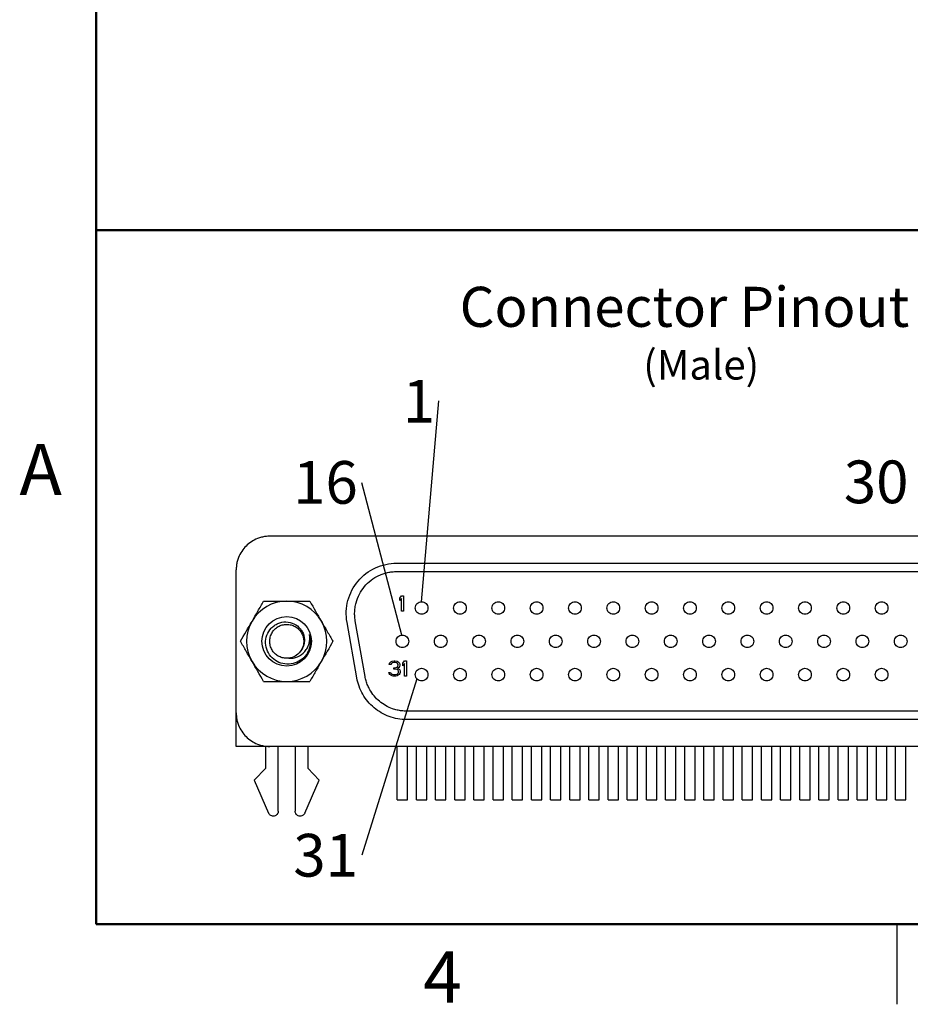
# Model space of a CAD drawing. Units: inches. Extents: x 0.06 to 8.44, y 0.06 to 5.44.
# Drawn here: x 0.07 to 2.16, y 0.06 to 2.37 of the extents above; entities that cross this region are included whole.
import ezdxf

# ---------------------------------------------------------------- set-up
doc = ezdxf.new("R2010")
doc.units = ezdxf.units.IN
doc.header["$LTSCALE"] = 0.5
doc.header["$MEASUREMENT"] = 0
doc.layers.add('FORMAT', color=7, linetype='Continuous')
doc.styles.add('SLDTEXTSTYLE0', font='TXT', dxfattribs={"width": 0.75})
doc.dimstyles.new('SLDDIMSTYLE7', dxfattribs={"dimtxt": 0.18, "dimasz": 0.065, "dimexe": 0, "dimexo": 0.0625, "dimgap": 0, "dimtad": 0, "dimtih": 1, "dimtoh": 1, "dimdec": 0, "dimrnd": 1e-09, "dimzin": 0, "dimdsep": 46, "dimtxsty": 'Standard', "dimblk1": 'NONE', "dimblk2": 'NONE', "dimsah": 1, "dimcen": 0.09, "dimadec": 0, "dimazin": 0, "dimtfac": 0.065, "dimtdec": 0, "dimtofl": 0, "dimtmove": 0, "dimatfit": 3, "dimldrblk": 'NONE', "dimfxl": 0, "dimfrac": 2, "dimtolj": 1, "dimtzin": 0, "dimarcsym": 0})

# ---------------------------------------------------------------- blocks, each defined once
blk = doc.blocks.new('SW_NOTE_1')
at = {"color": 0, "linetype": 'Continuous', "lineweight": 0, "insert": (-0.0467, 0.0492), "char_height": 0.1, "attachment_point": 2, "style": 'SLDTEXTSTYLE0'}
blk.add_mtext('1', dxfattribs=at)
blk = doc.blocks.new('_NONE')
blk = doc.blocks.new('SW_NOTE_3')
at = {"color": 0, "linetype": 'Continuous', "lineweight": 0, "insert": (-0.0842, 0.0498), "char_height": 0.1, "attachment_point": 2, "style": 'SLDTEXTSTYLE0'}
blk.add_mtext('30', dxfattribs=at)
blk = doc.blocks.new('SW_NOTE_4')
at = {"color": 0, "linetype": 'Continuous', "lineweight": 0, "insert": (-0.0855, 0.0509), "char_height": 0.1, "attachment_point": 2, "style": 'SLDTEXTSTYLE0'}
blk.add_mtext('16', dxfattribs=at)
blk = doc.blocks.new('SW_NOTE_5')
at = {"color": 0, "linetype": 'Continuous', "lineweight": 0, "insert": (-0.085, 0.05), "char_height": 0.1, "attachment_point": 2, "style": 'SLDTEXTSTYLE0'}
blk.add_mtext('31', dxfattribs=at)

msp = doc.modelspace()

# ---------------------------------------------------------------- linework, layer by layer
at = {"color": 7, "linetype": 'Continuous', "lineweight": 50}
for p, q in [((0.25, 0.25), (0.25, 5.25)), ((8.25, 0.25), (0.25, 0.25))]:
    msp.add_line(p, q, dxfattribs=at)
at = {"color": 7, "linetype": 'Continuous', "lineweight": 25}
for p, q in [((2.5879, 1.1583), (0.6568, 1.1583)), ((0.9538, 1.0953), (2.2908, 1.0953)), ((0.578, 0.745), (0.578, 1.0796)), ((0.9538, 1.0757), (2.2908, 1.0757)), ((0.9609, 1.0135), (0.9653, 1.0188)), ((0.9653, 1.0188), (0.9698, 1.0188)), ((0.9698, 1.0188), (0.9698, 0.9833)), ((0.9609, 1.0075), (0.9609, 1.0135)), ((0.9653, 1.0127), (0.9609, 1.0075)), ((0.9653, 0.9833), (0.9653, 1.0127)), ((0.9698, 0.9833), (0.9653, 0.9833)), ((0.8604, 0.8268), (0.8375, 0.9567)), ((0.8798, 0.8302), (0.8569, 0.9601)), ((0.9362, 0.858), (0.937, 0.861)), ((0.9399, 0.858), (0.9362, 0.858)), ((0.937, 0.861), (0.9399, 0.864)), ((0.9399, 0.864), (0.9429, 0.8655)), ((0.9414, 0.8603), (0.9399, 0.858)), ((0.9436, 0.8618), (0.9414, 0.8603)), ((0.9429, 0.8655), (0.948, 0.8663)), ((0.9473, 0.8625), (0.9436, 0.8618)), ((0.9502, 0.8625), (0.9473, 0.8625)), ((0.948, 0.8663), (0.9495, 0.8663)), ((0.9495, 0.8663), (0.9547, 0.8655)), ((0.9539, 0.8618), (0.9502, 0.8625)), ((0.9561, 0.8603), (0.9539, 0.8618)), ((0.9547, 0.8655), (0.9576, 0.864)), ((0.9547, 0.852), (0.9561, 0.8535)), ((0.9576, 0.858), (0.9561, 0.8603)), ((0.9561, 0.8535), (0.9576, 0.8565)), ((0.9576, 0.864), (0.9606, 0.861)), ((0.9576, 0.8565), (0.9576, 0.858)), ((0.9606, 0.8535), (0.9591, 0.8512)), ((0.9606, 0.861), (0.9613, 0.858)), ((0.9613, 0.8565), (0.9606, 0.8535)), ((0.9613, 0.858), (0.9613, 0.8565)), ((0.968, 0.861), (0.9724, 0.8663)), ((0.968, 0.855), (0.968, 0.861)), ((0.9724, 0.8603), (0.968, 0.855)), ((0.9724, 0.8663), (0.9768, 0.8663)), ((0.9724, 0.8309), (0.9724, 0.8603)), ((0.9768, 0.8663), (0.9768, 0.8309)), ((0.9362, 0.8369), (0.9355, 0.8391)), ((0.9355, 0.8391), (0.9392, 0.8391)), ((0.9377, 0.8346), (0.9362, 0.8369)), ((0.9399, 0.8331), (0.9377, 0.8346)), ((0.9392, 0.8391), (0.9399, 0.8376)), ((0.9399, 0.8376), (0.9414, 0.8361)), ((0.9429, 0.8316), (0.9399, 0.8331)), ((0.9414, 0.8361), (0.9429, 0.8354)), ((0.9429, 0.8354), (0.9465, 0.8346)), ((0.9458, 0.8309), (0.9429, 0.8316)), ((0.9517, 0.8309), (0.9458, 0.8309)), ((0.9465, 0.8346), (0.951, 0.8346)), ((0.9473, 0.8474), (0.9473, 0.8505)), ((0.9473, 0.8505), (0.9502, 0.8505)), ((0.9502, 0.8474), (0.9473, 0.8474)), ((0.9502, 0.8505), (0.9547, 0.852)), ((0.9547, 0.8467), (0.9502, 0.8474)), ((0.951, 0.8346), (0.9547, 0.8354)), ((0.9547, 0.8316), (0.9517, 0.8309)), ((0.9569, 0.8452), (0.9547, 0.8467)), ((0.9547, 0.8354), (0.9561, 0.8361)), ((0.9576, 0.8331), (0.9547, 0.8316)), ((0.9591, 0.8512), (0.9561, 0.8489)), ((0.9561, 0.8489), (0.9598, 0.8474)), ((0.9561, 0.8361), (0.9576, 0.8376)), ((0.9584, 0.8422), (0.9569, 0.8452)), ((0.9576, 0.8376), (0.9584, 0.8391)), ((0.9598, 0.8346), (0.9576, 0.8331)), ((0.9584, 0.8391), (0.9584, 0.8422)), ((0.9598, 0.8474), (0.9613, 0.8452)), ((0.9613, 0.8369), (0.9598, 0.8346)), ((0.9613, 0.8452), (0.9621, 0.8422)), ((0.9621, 0.8391), (0.9613, 0.8369)), ((0.9621, 0.8422), (0.9621, 0.8391)), ((0.9768, 0.8309), (0.9724, 0.8309)), ((0.578, 0.6662), (0.578, 0.745)), ((2.2679, 0.7489), (0.9767, 0.7489)), ((2.2679, 0.7292), (0.9767, 0.7292)), ((0.6568, 0.6662), (0.578, 0.6662)), ((0.6471, 0.615), (0.6471, 0.6662)), ((2.5879, 0.6662), (0.6568, 0.6662)), ((0.6767, 0.5146), (0.6767, 0.6662)), ((0.716, 0.6662), (0.716, 0.5146)), ((0.7456, 0.6662), (0.7456, 0.615)), ((0.955, 0.541), (0.955, 0.6662)), ((0.9794, 0.541), (0.9794, 0.6662)), ((0.9999, 0.541), (0.9999, 0.6662)), ((1.0243, 0.541), (1.0243, 0.6662)), ((1.0448, 0.541), (1.0448, 0.6662)), ((1.0692, 0.541), (1.0692, 0.6662)), ((1.0896, 0.541), (1.0896, 0.6662)), ((1.1141, 0.541), (1.1141, 0.6662)), ((1.1345, 0.541), (1.1345, 0.6662)), ((1.1589, 0.541), (1.1589, 0.6662)), ((1.1794, 0.541), (1.1794, 0.6662)), ((1.2038, 0.541), (1.2038, 0.6662)), ((1.2243, 0.541), (1.2243, 0.6662)), ((1.2487, 0.541), (1.2487, 0.6662)), ((1.2692, 0.541), (1.2692, 0.6662)), ((1.2936, 0.541), (1.2936, 0.6662)), ((1.3141, 0.541), (1.3141, 0.6662)), ((1.3385, 0.541), (1.3385, 0.6662)), ((1.3589, 0.541), (1.3589, 0.6662)), ((1.3834, 0.541), (1.3834, 0.6662)), ((1.4038, 0.541), (1.4038, 0.6662)), ((1.4282, 0.541), (1.4282, 0.6662)), ((1.4487, 0.541), (1.4487, 0.6662)), ((1.4731, 0.541), (1.4731, 0.6662)), ((1.4936, 0.541), (1.4936, 0.6662)), ((1.518, 0.541), (1.518, 0.6662)), ((1.5385, 0.541), (1.5385, 0.6662)), ((1.5629, 0.541), (1.5629, 0.6662)), ((1.5834, 0.541), (1.5834, 0.6662)), ((1.6078, 0.541), (1.6078, 0.6662)), ((1.6282, 0.541), (1.6282, 0.6662)), ((1.6526, 0.541), (1.6526, 0.6662)), ((1.6731, 0.541), (1.6731, 0.6662)), ((1.6975, 0.541), (1.6975, 0.6662)), ((1.718, 0.541), (1.718, 0.6662)), ((1.7424, 0.541), (1.7424, 0.6662)), ((1.7629, 0.541), (1.7629, 0.6662)), ((1.7873, 0.541), (1.7873, 0.6662)), ((1.8078, 0.541), (1.8078, 0.6662)), ((1.8322, 0.541), (1.8322, 0.6662)), ((1.8526, 0.541), (1.8526, 0.6662)), ((1.8771, 0.541), (1.8771, 0.6662)), ((1.8975, 0.541), (1.8975, 0.6662)), ((1.9219, 0.541), (1.9219, 0.6662)), ((1.9424, 0.541), (1.9424, 0.6662)), ((1.9668, 0.541), (1.9668, 0.6662)), ((1.9873, 0.541), (1.9873, 0.6662)), ((2.0117, 0.541), (2.0117, 0.6662)), ((2.0322, 0.541), (2.0322, 0.6662)), ((2.0566, 0.541), (2.0566, 0.6662)), ((2.0771, 0.541), (2.0771, 0.6662)), ((2.1015, 0.541), (2.1015, 0.6662)), ((2.1219, 0.541), (2.1219, 0.6662)), ((2.1463, 0.541), (2.1463, 0.6662)), ((0.6471, 0.615), (0.62, 0.5875)), ((0.7727, 0.5875), (0.7456, 0.615)), ((0.62, 0.5875), (0.654, 0.5099)), ((0.7387, 0.5099), (0.7727, 0.5875)), ((0.955, 0.541), (0.9794, 0.541)), ((0.9999, 0.541), (1.0243, 0.541)), ((1.0448, 0.541), (1.0692, 0.541)), ((1.0896, 0.541), (1.1141, 0.541)), ((1.1345, 0.541), (1.1589, 0.541)), ((1.1794, 0.541), (1.2038, 0.541)), ((1.2243, 0.541), (1.2487, 0.541)), ((1.2692, 0.541), (1.2936, 0.541)), ((1.3141, 0.541), (1.3385, 0.541)), ((1.3589, 0.541), (1.3834, 0.541)), ((1.4038, 0.541), (1.4282, 0.541)), ((1.4487, 0.541), (1.4731, 0.541)), ((1.4936, 0.541), (1.518, 0.541)), ((1.5385, 0.541), (1.5629, 0.541)), ((1.5834, 0.541), (1.6078, 0.541)), ((1.6282, 0.541), (1.6526, 0.541)), ((1.6731, 0.541), (1.6975, 0.541)), ((1.718, 0.541), (1.7424, 0.541)), ((1.7629, 0.541), (1.7873, 0.541)), ((1.8078, 0.541), (1.8322, 0.541)), ((1.8526, 0.541), (1.8771, 0.541)), ((1.8975, 0.541), (1.9219, 0.541)), ((1.9424, 0.541), (1.9668, 0.541)), ((1.9873, 0.541), (2.0117, 0.541)), ((2.0322, 0.541), (2.0566, 0.541)), ((2.0771, 0.541), (2.1015, 0.541)), ((2.1219, 0.541), (2.1463, 0.541)), ((2.125, 0.25), (2.125, 0.0625))]:
    msp.add_line(p, q, dxfattribs=at)
msp.add_circle((0.6963, 0.9123), 0.058, dxfattribs=at)
for radius, start, end in [(0.0938, 90, 150), (0.0938, 30, 90), (0.0938, 150, 210), (0.0938, 330, 30), (0.056, 331.146, 16.7029), (0.0938, 210, 270), (0.0938, 270, 330)]:
    msp.add_arc((0.6963, 0.9123), radius, start, end, dxfattribs=at)
for points, knots in [([(0.6568, 1.1583), (0.6551, 1.1583), (0.6518, 1.1582), (0.6469, 1.1578), (0.642, 1.157), (0.6372, 1.1559), (0.6324, 1.1545), (0.6243, 1.1516), (0.6132, 1.1459), (0.6007, 1.1357), (0.5905, 1.1232), (0.584, 1.1106), (0.5803, 1.0992), (0.5784, 1.0895), (0.5782, 1.0829), (0.578, 1.0796)], [0, 0, 0, 0, 0.0402761, 0.0802426, 0.1200582, 0.159883, 0.1998773, 0.2401994, 0.3700431, 0.5000574, 0.6299012, 0.7599156, 0.8401208, 0.919721, 1, 1, 1, 1]), ([(0.8375, 0.9567), (0.8345, 0.9736), (0.8353, 0.9912), (0.8442, 1.0244), (0.8523, 1.04), (0.8744, 1.0663), (0.8883, 1.077), (0.9195, 1.0915), (0.9366, 1.0953), (0.9538, 1.0953)], [0, 0, 0, 0, 0.25, 0.25, 0.5, 0.5, 0.75, 0.75, 1, 1, 1, 1]), ([(0.8569, 0.9601), (0.8566, 0.9622), (0.8559, 0.9662), (0.8554, 0.9724), (0.8553, 0.9785), (0.8556, 0.9846), (0.8562, 0.9906), (0.8573, 0.9967), (0.8599, 1.0077), (0.8658, 1.0231), (0.8778, 1.041), (0.8934, 1.056), (0.9089, 1.0653), (0.9221, 1.0706), (0.9325, 1.0735), (0.9431, 1.0753), (0.9502, 1.0755), (0.9538, 1.0757)], [0, 0, 0, 0, 0.036087, 0.071827, 0.107361, 0.142828, 0.178371, 0.214132, 0.250248, 0.375082, 0.50004, 0.624874, 0.749832, 0.81273, 0.874886, 0.937056, 1, 1, 1, 1]), ([(0.6152, 0.9591), (0.6197, 0.9671), (0.6243, 0.9751), (0.6333, 0.9907), (0.6378, 0.9984), (0.6422, 1.006)], [0, 0, 0, 0, 0.5, 0.5, 1, 1, 1, 1]), ([(0.6422, 1.006), (0.651, 1.006), (0.66, 1.006), (0.6781, 1.006), (0.6872, 1.006), (0.6963, 1.006)], [0, 0, 0, 0, 0.5, 0.5, 1, 1, 1, 1]), ([(0.6963, 1.006), (0.7055, 1.006), (0.7148, 1.006), (0.7328, 1.006), (0.7417, 1.006), (0.7505, 1.006)], [0, 0, 0, 0, 0.5, 0.5, 1, 1, 1, 1]), ([(0.9973, 0.9902), (0.9973, 0.9941), (0.9989, 0.9979), (1.0044, 1.0034), (1.0082, 1.005), (1.016, 1.005), (1.0198, 1.0034), (1.0253, 0.9979), (1.0269, 0.9941), (1.0269, 0.9902)], [0, 0, 0, 0, 0.25, 0.25, 0.5, 0.5, 0.75, 0.75, 1, 1, 1, 1]), ([(1.0871, 0.9902), (1.0871, 0.9941), (1.0887, 0.9979), (1.0941, 1.0034), (1.098, 1.005), (1.1057, 1.005), (1.1096, 1.0034), (1.115, 0.9979), (1.1166, 0.9941), (1.1166, 0.9902)], [0, 0, 0, 0, 0.25, 0.25, 0.5, 0.5, 0.75, 0.75, 1, 1, 1, 1]), ([(1.1769, 0.9902), (1.1769, 0.9941), (1.1784, 0.9979), (1.1839, 1.0034), (1.1878, 1.005), (1.1955, 1.005), (1.1993, 1.0034), (1.2048, 0.9979), (1.2064, 0.9941), (1.2064, 0.9902)], [0, 0, 0, 0, 0.25, 0.25, 0.5, 0.5, 0.75, 0.75, 1, 1, 1, 1]), ([(1.2666, 0.9902), (1.2666, 0.9941), (1.2682, 0.9979), (1.2737, 1.0034), (1.2775, 1.005), (1.2852, 1.005), (1.2891, 1.0034), (1.2946, 0.9979), (1.2961, 0.9941), (1.2961, 0.9902)], [0, 0, 0, 0, 0.25, 0.25, 0.5, 0.5, 0.75, 0.75, 1, 1, 1, 1]), ([(1.3564, 0.9902), (1.3564, 0.9941), (1.358, 0.9979), (1.3634, 1.0034), (1.3673, 1.005), (1.375, 1.005), (1.3789, 1.0034), (1.3843, 0.9979), (1.3859, 0.9941), (1.3859, 0.9902)], [0, 0, 0, 0, 0.25, 0.25, 0.5, 0.5, 0.75, 0.75, 1, 1, 1, 1]), ([(1.4461, 0.9902), (1.4461, 0.9941), (1.4477, 0.9979), (1.4532, 1.0034), (1.457, 1.005), (1.4648, 1.005), (1.4686, 1.0034), (1.4741, 0.9979), (1.4757, 0.9941), (1.4757, 0.9902)], [0, 0, 0, 0, 0.25, 0.25, 0.5, 0.5, 0.75, 0.75, 1, 1, 1, 1]), ([(1.5359, 0.9902), (1.5359, 0.9941), (1.5375, 0.9979), (1.543, 1.0034), (1.5468, 1.005), (1.5545, 1.005), (1.5584, 1.0034), (1.5638, 0.9979), (1.5654, 0.9941), (1.5654, 0.9902)], [0, 0, 0, 0, 0.25, 0.25, 0.5, 0.5, 0.75, 0.75, 1, 1, 1, 1]), ([(1.6257, 0.9902), (1.6257, 0.9941), (1.6273, 0.9979), (1.6327, 1.0034), (1.6366, 1.005), (1.6443, 1.005), (1.6481, 1.0034), (1.6536, 0.9979), (1.6552, 0.9941), (1.6552, 0.9902)], [0, 0, 0, 0, 0.25, 0.25, 0.5, 0.5, 0.75, 0.75, 1, 1, 1, 1]), ([(1.7154, 0.9902), (1.7154, 0.9941), (1.717, 0.9979), (1.7225, 1.0034), (1.7263, 1.005), (1.7341, 1.005), (1.7379, 1.0034), (1.7434, 0.9979), (1.745, 0.9941), (1.745, 0.9902)], [0, 0, 0, 0, 0.25, 0.25, 0.5, 0.5, 0.75, 0.75, 1, 1, 1, 1]), ([(1.8052, 0.9902), (1.8052, 0.9941), (1.8068, 0.9979), (1.8123, 1.0034), (1.8161, 1.005), (1.8238, 1.005), (1.8277, 1.0034), (1.8331, 0.9979), (1.8347, 0.9941), (1.8347, 0.9902)], [0, 0, 0, 0, 0.25, 0.25, 0.5, 0.5, 0.75, 0.75, 1, 1, 1, 1]), ([(1.895, 0.9902), (1.895, 0.9941), (1.8966, 0.9979), (1.902, 1.0034), (1.9059, 1.005), (1.9136, 1.005), (1.9174, 1.0034), (1.9229, 0.9979), (1.9245, 0.9941), (1.9245, 0.9902)], [0, 0, 0, 0, 0.25, 0.25, 0.5, 0.5, 0.75, 0.75, 1, 1, 1, 1]), ([(1.9847, 0.9902), (1.9847, 0.9941), (1.9863, 0.9979), (1.9918, 1.0034), (1.9956, 1.005), (2.0034, 1.005), (2.0072, 1.0034), (2.0127, 0.9979), (2.0143, 0.9941), (2.0143, 0.9902)], [0, 0, 0, 0, 0.25, 0.25, 0.5, 0.5, 0.75, 0.75, 1, 1, 1, 1]), ([(2.0745, 0.9902), (2.0745, 0.9941), (2.0761, 0.9979), (2.0815, 1.0034), (2.0854, 1.005), (2.0931, 1.005), (2.097, 1.0034), (2.1024, 0.9979), (2.104, 0.9941), (2.104, 0.9902)], [0, 0, 0, 0, 0.25, 0.25, 0.5, 0.5, 0.75, 0.75, 1, 1, 1, 1]), ([(1.0269, 0.9902), (1.0269, 0.9864), (1.0253, 0.9825), (1.0198, 0.9771), (1.016, 0.9755), (1.0082, 0.9755), (1.0044, 0.9771), (0.9989, 0.9825), (0.9973, 0.9864), (0.9973, 0.9902)], [0, 0, 0, 0, 0.25, 0.25, 0.5, 0.5, 0.75, 0.75, 1, 1, 1, 1]), ([(1.1166, 0.9902), (1.1166, 0.9864), (1.115, 0.9825), (1.1096, 0.9771), (1.1057, 0.9755), (1.098, 0.9755), (1.0941, 0.9771), (1.0887, 0.9825), (1.0871, 0.9864), (1.0871, 0.9902)], [0, 0, 0, 0, 0.25, 0.25, 0.5, 0.5, 0.75, 0.75, 1, 1, 1, 1]), ([(1.2064, 0.9902), (1.2064, 0.9864), (1.2048, 0.9825), (1.1993, 0.9771), (1.1955, 0.9755), (1.1878, 0.9755), (1.1839, 0.9771), (1.1784, 0.9825), (1.1769, 0.9864), (1.1769, 0.9902)], [0, 0, 0, 0, 0.25, 0.25, 0.5, 0.5, 0.75, 0.75, 1, 1, 1, 1]), ([(1.2961, 0.9902), (1.2961, 0.9864), (1.2946, 0.9825), (1.2891, 0.9771), (1.2852, 0.9755), (1.2775, 0.9755), (1.2737, 0.9771), (1.2682, 0.9825), (1.2666, 0.9864), (1.2666, 0.9902)], [0, 0, 0, 0, 0.25, 0.25, 0.5, 0.5, 0.75, 0.75, 1, 1, 1, 1]), ([(1.3859, 0.9902), (1.3859, 0.9864), (1.3843, 0.9825), (1.3789, 0.9771), (1.375, 0.9755), (1.3673, 0.9755), (1.3634, 0.9771), (1.358, 0.9825), (1.3564, 0.9864), (1.3564, 0.9902)], [0, 0, 0, 0, 0.25, 0.25, 0.5, 0.5, 0.75, 0.75, 1, 1, 1, 1]), ([(1.4757, 0.9902), (1.4757, 0.9864), (1.4741, 0.9825), (1.4686, 0.9771), (1.4648, 0.9755), (1.457, 0.9755), (1.4532, 0.9771), (1.4477, 0.9825), (1.4461, 0.9864), (1.4461, 0.9902)], [0, 0, 0, 0, 0.25, 0.25, 0.5, 0.5, 0.75, 0.75, 1, 1, 1, 1]), ([(1.5654, 0.9902), (1.5654, 0.9864), (1.5638, 0.9825), (1.5584, 0.9771), (1.5545, 0.9755), (1.5468, 0.9755), (1.543, 0.9771), (1.5375, 0.9825), (1.5359, 0.9864), (1.5359, 0.9902)], [0, 0, 0, 0, 0.25, 0.25, 0.5, 0.5, 0.75, 0.75, 1, 1, 1, 1]), ([(1.6552, 0.9902), (1.6552, 0.9864), (1.6536, 0.9825), (1.6481, 0.9771), (1.6443, 0.9755), (1.6366, 0.9755), (1.6327, 0.9771), (1.6273, 0.9825), (1.6257, 0.9864), (1.6257, 0.9902)], [0, 0, 0, 0, 0.25, 0.25, 0.5, 0.5, 0.75, 0.75, 1, 1, 1, 1]), ([(1.745, 0.9902), (1.745, 0.9864), (1.7434, 0.9825), (1.7379, 0.9771), (1.7341, 0.9755), (1.7263, 0.9755), (1.7225, 0.9771), (1.717, 0.9825), (1.7154, 0.9864), (1.7154, 0.9902)], [0, 0, 0, 0, 0.25, 0.25, 0.5, 0.5, 0.75, 0.75, 1, 1, 1, 1]), ([(1.8347, 0.9902), (1.8347, 0.9864), (1.8331, 0.9825), (1.8277, 0.9771), (1.8238, 0.9755), (1.8161, 0.9755), (1.8123, 0.9771), (1.8068, 0.9825), (1.8052, 0.9864), (1.8052, 0.9902)], [0, 0, 0, 0, 0.25, 0.25, 0.5, 0.5, 0.75, 0.75, 1, 1, 1, 1]), ([(1.9245, 0.9902), (1.9245, 0.9864), (1.9229, 0.9825), (1.9174, 0.9771), (1.9136, 0.9755), (1.9059, 0.9755), (1.902, 0.9771), (1.8966, 0.9825), (1.895, 0.9864), (1.895, 0.9902)], [0, 0, 0, 0, 0.25, 0.25, 0.5, 0.5, 0.75, 0.75, 1, 1, 1, 1]), ([(2.0143, 0.9902), (2.0143, 0.9864), (2.0127, 0.9825), (2.0072, 0.9771), (2.0034, 0.9755), (1.9956, 0.9755), (1.9918, 0.9771), (1.9863, 0.9825), (1.9847, 0.9864), (1.9847, 0.9902)], [0, 0, 0, 0, 0.25, 0.25, 0.5, 0.5, 0.75, 0.75, 1, 1, 1, 1]), ([(2.104, 0.9902), (2.104, 0.9864), (2.1024, 0.9825), (2.097, 0.9771), (2.0931, 0.9755), (2.0854, 0.9755), (2.0815, 0.9771), (2.0761, 0.9825), (2.0745, 0.9864), (2.0745, 0.9902)], [0, 0, 0, 0, 0.25, 0.25, 0.5, 0.5, 0.75, 0.75, 1, 1, 1, 1]), ([(0.7454, 0.8852), (0.742, 0.8797), (0.7378, 0.8749), (0.7277, 0.8668), (0.7221, 0.8637), (0.7098, 0.8596), (0.7034, 0.8587), (0.6905, 0.8592), (0.6842, 0.8606), (0.6723, 0.8656), (0.6669, 0.8692), (0.6577, 0.8781), (0.6539, 0.8835), (0.6487, 0.8952), (0.6472, 0.9016), (0.6467, 0.9144), (0.6478, 0.9209), (0.6522, 0.9329), (0.6557, 0.9384), (0.6623, 0.9454), (0.6648, 0.9475), (0.6701, 0.9512), (0.6729, 0.9528), (0.6818, 0.9566), (0.6882, 0.9579), (0.7011, 0.9576), (0.7075, 0.9561), (0.719, 0.9505), (0.7243, 0.9465), (0.7303, 0.939), (0.7321, 0.9363), (0.7349, 0.9305), (0.736, 0.9275), (0.7374, 0.9212), (0.7378, 0.918), (0.7378, 0.9116), (0.7375, 0.9083), (0.7352, 0.899), (0.7322, 0.8931), (0.728, 0.8882)], [0, 0, 0, 0, 0.0625, 0.0625, 0.125, 0.125, 0.1875, 0.1875, 0.25, 0.25, 0.3125, 0.3125, 0.375, 0.375, 0.4375, 0.4375, 0.5, 0.5, 0.5625, 0.5625, 0.59375, 0.59375, 0.625, 0.625, 0.6875, 0.6875, 0.75, 0.75, 0.8125, 0.8125, 0.84375, 0.84375, 0.875, 0.875, 0.90625, 0.90625, 0.9375, 0.9375, 1, 1, 1, 1]), ([(0.7012, 0.8728), (0.6996, 0.8727), (0.6945, 0.8722), (0.6859, 0.8735), (0.6762, 0.8775), (0.6679, 0.8838), (0.6615, 0.8922), (0.6575, 0.9019), (0.6561, 0.9123), (0.6575, 0.9226), (0.6615, 0.9324), (0.6679, 0.9408), (0.6762, 0.9471), (0.6859, 0.9511), (0.6963, 0.9525), (0.7068, 0.9511), (0.7164, 0.9471), (0.7247, 0.9408), (0.7312, 0.9324), (0.7352, 0.9226), (0.7366, 0.9123), (0.7352, 0.9019), (0.7314, 0.8923), (0.7269, 0.8871), (0.7248, 0.8846)], [0, 0, 0, 0, 0.022027, 0.069536, 0.115395, 0.161253, 0.208762, 0.256272, 0.30213, 0.347988, 0.395498, 0.443007, 0.488866, 0.534724, 0.582234, 0.629743, 0.675601, 0.72146, 0.768969, 0.816479, 0.862337, 0.908195, 0.955705, 1, 1, 1, 1]), ([(0.7775, 0.9591), (0.7821, 0.9512), (0.7867, 0.9432), (0.7957, 0.9276), (0.8002, 0.9199), (0.8046, 0.9123)], [0, 0, 0, 0, 0.5, 0.5, 1, 1, 1, 1]), ([(0.7012, 0.8728), (0.7047, 0.8724), (0.7082, 0.8725), (0.7152, 0.8736), (0.7186, 0.8747), (0.7283, 0.8789), (0.7341, 0.8832), (0.7411, 0.8913), (0.743, 0.8942), (0.7463, 0.9004), (0.7477, 0.9038), (0.7504, 0.914), (0.7508, 0.9213), (0.75, 0.9284)], [0, 0, 0, 0, 0.125, 0.125, 0.25, 0.25, 0.5, 0.5, 0.625, 0.625, 0.75, 0.75, 1, 1, 1, 1]), ([(0.9524, 0.9123), (0.9524, 0.9161), (0.954, 0.92), (0.9595, 0.9254), (0.9633, 0.927), (0.9711, 0.927), (0.9749, 0.9254), (0.9804, 0.92), (0.982, 0.9161), (0.982, 0.9123)], [0, 0, 0, 0, 0.25, 0.25, 0.5, 0.5, 0.75, 0.75, 1, 1, 1, 1]), ([(1.0422, 0.9123), (1.0422, 0.9161), (1.0438, 0.92), (1.0493, 0.9254), (1.0531, 0.927), (1.0608, 0.927), (1.0647, 0.9254), (1.0701, 0.92), (1.0717, 0.9161), (1.0717, 0.9123)], [0, 0, 0, 0, 0.25, 0.25, 0.5, 0.5, 0.75, 0.75, 1, 1, 1, 1]), ([(1.132, 0.9123), (1.132, 0.9161), (1.1336, 0.92), (1.139, 0.9254), (1.1429, 0.927), (1.1506, 0.927), (1.1544, 0.9254), (1.1599, 0.92), (1.1615, 0.9161), (1.1615, 0.9123)], [0, 0, 0, 0, 0.25, 0.25, 0.5, 0.5, 0.75, 0.75, 1, 1, 1, 1]), ([(1.2217, 0.9123), (1.2217, 0.9161), (1.2233, 0.92), (1.2288, 0.9254), (1.2326, 0.927), (1.2404, 0.927), (1.2442, 0.9254), (1.2497, 0.92), (1.2513, 0.9161), (1.2513, 0.9123)], [0, 0, 0, 0, 0.25, 0.25, 0.5, 0.5, 0.75, 0.75, 1, 1, 1, 1]), ([(1.3115, 0.9123), (1.3115, 0.9161), (1.3131, 0.92), (1.3186, 0.9254), (1.3224, 0.927), (1.3301, 0.927), (1.334, 0.9254), (1.3394, 0.92), (1.341, 0.9161), (1.341, 0.9123)], [0, 0, 0, 0, 0.25, 0.25, 0.5, 0.5, 0.75, 0.75, 1, 1, 1, 1]), ([(1.4013, 0.9123), (1.4013, 0.9161), (1.4029, 0.92), (1.4083, 0.9254), (1.4122, 0.927), (1.4199, 0.927), (1.4237, 0.9254), (1.4292, 0.92), (1.4308, 0.9161), (1.4308, 0.9123)], [0, 0, 0, 0, 0.25, 0.25, 0.5, 0.5, 0.75, 0.75, 1, 1, 1, 1]), ([(1.491, 0.9123), (1.491, 0.9161), (1.4926, 0.92), (1.4981, 0.9254), (1.5019, 0.927), (1.5097, 0.927), (1.5135, 0.9254), (1.519, 0.92), (1.5206, 0.9161), (1.5206, 0.9123)], [0, 0, 0, 0, 0.25, 0.25, 0.5, 0.5, 0.75, 0.75, 1, 1, 1, 1]), ([(1.5808, 0.9123), (1.5808, 0.9161), (1.5824, 0.92), (1.5878, 0.9254), (1.5917, 0.927), (1.5994, 0.927), (1.6033, 0.9254), (1.6087, 0.92), (1.6103, 0.9161), (1.6103, 0.9123)], [0, 0, 0, 0, 0.25, 0.25, 0.5, 0.5, 0.75, 0.75, 1, 1, 1, 1]), ([(1.6706, 0.9123), (1.6706, 0.9161), (1.6721, 0.92), (1.6776, 0.9254), (1.6815, 0.927), (1.6892, 0.927), (1.693, 0.9254), (1.6985, 0.92), (1.7001, 0.9161), (1.7001, 0.9123)], [0, 0, 0, 0, 0.25, 0.25, 0.5, 0.5, 0.75, 0.75, 1, 1, 1, 1]), ([(1.7603, 0.9123), (1.7603, 0.9161), (1.7619, 0.92), (1.7674, 0.9254), (1.7712, 0.927), (1.7789, 0.927), (1.7828, 0.9254), (1.7883, 0.92), (1.7898, 0.9161), (1.7898, 0.9123)], [0, 0, 0, 0, 0.25, 0.25, 0.5, 0.5, 0.75, 0.75, 1, 1, 1, 1]), ([(1.8501, 0.9123), (1.8501, 0.9161), (1.8517, 0.92), (1.8571, 0.9254), (1.861, 0.927), (1.8687, 0.927), (1.8726, 0.9254), (1.878, 0.92), (1.8796, 0.9161), (1.8796, 0.9123)], [0, 0, 0, 0, 0.25, 0.25, 0.5, 0.5, 0.75, 0.75, 1, 1, 1, 1]), ([(1.9398, 0.9123), (1.9398, 0.9161), (1.9414, 0.92), (1.9469, 0.9254), (1.9507, 0.927), (1.9585, 0.927), (1.9623, 0.9254), (1.9678, 0.92), (1.9694, 0.9161), (1.9694, 0.9123)], [0, 0, 0, 0, 0.25, 0.25, 0.5, 0.5, 0.75, 0.75, 1, 1, 1, 1]), ([(2.0296, 0.9123), (2.0296, 0.9161), (2.0312, 0.92), (2.0367, 0.9254), (2.0405, 0.927), (2.0482, 0.927), (2.0521, 0.9254), (2.0575, 0.92), (2.0591, 0.9161), (2.0591, 0.9123)], [0, 0, 0, 0, 0.25, 0.25, 0.5, 0.5, 0.75, 0.75, 1, 1, 1, 1]), ([(2.1194, 0.9123), (2.1194, 0.9161), (2.121, 0.92), (2.1264, 0.9254), (2.1303, 0.927), (2.138, 0.927), (2.1418, 0.9254), (2.1473, 0.92), (2.1489, 0.9161), (2.1489, 0.9123)], [0, 0, 0, 0, 0.25, 0.25, 0.5, 0.5, 0.75, 0.75, 1, 1, 1, 1]), ([(0.6152, 0.8654), (0.6106, 0.8734), (0.606, 0.8813), (0.597, 0.8969), (0.5925, 0.9046), (0.5881, 0.9123)], [0, 0, 0, 0, 0.5, 0.5, 1, 1, 1, 1]), ([(0.982, 0.9123), (0.982, 0.9084), (0.9804, 0.9046), (0.9749, 0.8991), (0.9711, 0.8975), (0.9633, 0.8975), (0.9595, 0.8991), (0.954, 0.9046), (0.9524, 0.9084), (0.9524, 0.9123)], [0, 0, 0, 0, 0.25, 0.25, 0.5, 0.5, 0.75, 0.75, 1, 1, 1, 1]), ([(1.0717, 0.9123), (1.0717, 0.9084), (1.0701, 0.9046), (1.0647, 0.8991), (1.0608, 0.8975), (1.0531, 0.8975), (1.0493, 0.8991), (1.0438, 0.9046), (1.0422, 0.9084), (1.0422, 0.9123)], [0, 0, 0, 0, 0.25, 0.25, 0.5, 0.5, 0.75, 0.75, 1, 1, 1, 1]), ([(1.1615, 0.9123), (1.1615, 0.9084), (1.1599, 0.9046), (1.1544, 0.8991), (1.1506, 0.8975), (1.1429, 0.8975), (1.139, 0.8991), (1.1336, 0.9046), (1.132, 0.9084), (1.132, 0.9123)], [0, 0, 0, 0, 0.25, 0.25, 0.5, 0.5, 0.75, 0.75, 1, 1, 1, 1]), ([(1.2513, 0.9123), (1.2513, 0.9084), (1.2497, 0.9046), (1.2442, 0.8991), (1.2404, 0.8975), (1.2326, 0.8975), (1.2288, 0.8991), (1.2233, 0.9046), (1.2217, 0.9084), (1.2217, 0.9123)], [0, 0, 0, 0, 0.25, 0.25, 0.5, 0.5, 0.75, 0.75, 1, 1, 1, 1]), ([(1.341, 0.9123), (1.341, 0.9084), (1.3394, 0.9046), (1.334, 0.8991), (1.3301, 0.8975), (1.3224, 0.8975), (1.3186, 0.8991), (1.3131, 0.9046), (1.3115, 0.9084), (1.3115, 0.9123)], [0, 0, 0, 0, 0.25, 0.25, 0.5, 0.5, 0.75, 0.75, 1, 1, 1, 1]), ([(1.4308, 0.9123), (1.4308, 0.9084), (1.4292, 0.9046), (1.4237, 0.8991), (1.4199, 0.8975), (1.4122, 0.8975), (1.4083, 0.8991), (1.4029, 0.9046), (1.4013, 0.9084), (1.4013, 0.9123)], [0, 0, 0, 0, 0.25, 0.25, 0.5, 0.5, 0.75, 0.75, 1, 1, 1, 1]), ([(1.5206, 0.9123), (1.5206, 0.9084), (1.519, 0.9046), (1.5135, 0.8991), (1.5097, 0.8975), (1.5019, 0.8975), (1.4981, 0.8991), (1.4926, 0.9046), (1.491, 0.9084), (1.491, 0.9123)], [0, 0, 0, 0, 0.25, 0.25, 0.5, 0.5, 0.75, 0.75, 1, 1, 1, 1]), ([(1.6103, 0.9123), (1.6103, 0.9084), (1.6087, 0.9046), (1.6033, 0.8991), (1.5994, 0.8975), (1.5917, 0.8975), (1.5878, 0.8991), (1.5824, 0.9046), (1.5808, 0.9084), (1.5808, 0.9123)], [0, 0, 0, 0, 0.25, 0.25, 0.5, 0.5, 0.75, 0.75, 1, 1, 1, 1]), ([(1.7001, 0.9123), (1.7001, 0.9084), (1.6985, 0.9046), (1.693, 0.8991), (1.6892, 0.8975), (1.6815, 0.8975), (1.6776, 0.8991), (1.6721, 0.9046), (1.6706, 0.9084), (1.6706, 0.9123)], [0, 0, 0, 0, 0.25, 0.25, 0.5, 0.5, 0.75, 0.75, 1, 1, 1, 1]), ([(1.7898, 0.9123), (1.7898, 0.9084), (1.7883, 0.9046), (1.7828, 0.8991), (1.7789, 0.8975), (1.7712, 0.8975), (1.7674, 0.8991), (1.7619, 0.9046), (1.7603, 0.9084), (1.7603, 0.9123)], [0, 0, 0, 0, 0.25, 0.25, 0.5, 0.5, 0.75, 0.75, 1, 1, 1, 1]), ([(1.8796, 0.9123), (1.8796, 0.9084), (1.878, 0.9046), (1.8726, 0.8991), (1.8687, 0.8975), (1.861, 0.8975), (1.8571, 0.8991), (1.8517, 0.9046), (1.8501, 0.9084), (1.8501, 0.9123)], [0, 0, 0, 0, 0.25, 0.25, 0.5, 0.5, 0.75, 0.75, 1, 1, 1, 1]), ([(1.9694, 0.9123), (1.9694, 0.9084), (1.9678, 0.9046), (1.9623, 0.8991), (1.9585, 0.8975), (1.9507, 0.8975), (1.9469, 0.8991), (1.9414, 0.9046), (1.9398, 0.9084), (1.9398, 0.9123)], [0, 0, 0, 0, 0.25, 0.25, 0.5, 0.5, 0.75, 0.75, 1, 1, 1, 1]), ([(2.0591, 0.9123), (2.0591, 0.9084), (2.0575, 0.9046), (2.0521, 0.8991), (2.0482, 0.8975), (2.0405, 0.8975), (2.0367, 0.8991), (2.0312, 0.9046), (2.0296, 0.9084), (2.0296, 0.9123)], [0, 0, 0, 0, 0.25, 0.25, 0.5, 0.5, 0.75, 0.75, 1, 1, 1, 1]), ([(2.1489, 0.9123), (2.1489, 0.9084), (2.1473, 0.9046), (2.1418, 0.8991), (2.138, 0.8975), (2.1303, 0.8975), (2.1264, 0.8991), (2.121, 0.9046), (2.1194, 0.9084), (2.1194, 0.9123)], [0, 0, 0, 0, 0.25, 0.25, 0.5, 0.5, 0.75, 0.75, 1, 1, 1, 1]), ([(0.728, 0.8882), (0.7247, 0.8839), (0.7207, 0.8804), (0.7116, 0.8752), (0.7065, 0.8735), (0.7012, 0.8728)], [0, 0, 0, 0, 0.5, 0.5, 1, 1, 1, 1]), ([(0.7775, 0.8654), (0.7729, 0.8574), (0.7684, 0.8495), (0.7593, 0.8339), (0.7549, 0.8262), (0.7505, 0.8185)], [0, 0, 0, 0, 0.5, 0.5, 1, 1, 1, 1]), ([(0.9767, 0.7489), (0.9749, 0.7489), (0.9712, 0.749), (0.9656, 0.7495), (0.9602, 0.7502), (0.9547, 0.7513), (0.9494, 0.7527), (0.9402, 0.7556), (0.9277, 0.7613), (0.9131, 0.7715), (0.9006, 0.7841), (0.8917, 0.797), (0.8859, 0.8089), (0.8821, 0.8194), (0.8806, 0.8266), (0.8798, 0.8302)], [0, 0, 0, 0, 0.040582, 0.080914, 0.121124, 0.161342, 0.201698, 0.24232, 0.371109, 0.500047, 0.628836, 0.757774, 0.838657, 0.919052, 1, 1, 1, 1]), ([(0.9973, 0.8343), (0.9973, 0.8382), (0.9989, 0.842), (1.0044, 0.8475), (1.0082, 0.8491), (1.016, 0.8491), (1.0198, 0.8475), (1.0253, 0.842), (1.0269, 0.8382), (1.0269, 0.8343)], [0, 0, 0, 0, 0.25, 0.25, 0.5, 0.5, 0.75, 0.75, 1, 1, 1, 1]), ([(1.0269, 0.8343), (1.0269, 0.8305), (1.0253, 0.8266), (1.0198, 0.8211), (1.016, 0.8196), (1.0082, 0.8196), (1.0044, 0.8211), (0.9989, 0.8266), (0.9973, 0.8305), (0.9973, 0.8343)], [0, 0, 0, 0, 0.25, 0.25, 0.5, 0.5, 0.75, 0.75, 1, 1, 1, 1]), ([(1.0871, 0.8343), (1.0871, 0.8382), (1.0887, 0.842), (1.0941, 0.8475), (1.098, 0.8491), (1.1057, 0.8491), (1.1096, 0.8475), (1.115, 0.842), (1.1166, 0.8382), (1.1166, 0.8343)], [0, 0, 0, 0, 0.25, 0.25, 0.5, 0.5, 0.75, 0.75, 1, 1, 1, 1]), ([(1.1166, 0.8343), (1.1166, 0.8305), (1.115, 0.8266), (1.1096, 0.8211), (1.1057, 0.8196), (1.098, 0.8196), (1.0941, 0.8211), (1.0887, 0.8266), (1.0871, 0.8305), (1.0871, 0.8343)], [0, 0, 0, 0, 0.25, 0.25, 0.5, 0.5, 0.75, 0.75, 1, 1, 1, 1]), ([(1.1769, 0.8343), (1.1769, 0.8382), (1.1784, 0.842), (1.1839, 0.8475), (1.1878, 0.8491), (1.1955, 0.8491), (1.1993, 0.8475), (1.2048, 0.842), (1.2064, 0.8382), (1.2064, 0.8343)], [0, 0, 0, 0, 0.25, 0.25, 0.5, 0.5, 0.75, 0.75, 1, 1, 1, 1]), ([(1.2064, 0.8343), (1.2064, 0.8305), (1.2048, 0.8266), (1.1993, 0.8211), (1.1955, 0.8196), (1.1878, 0.8196), (1.1839, 0.8211), (1.1784, 0.8266), (1.1769, 0.8305), (1.1769, 0.8343)], [0, 0, 0, 0, 0.25, 0.25, 0.5, 0.5, 0.75, 0.75, 1, 1, 1, 1]), ([(1.2666, 0.8343), (1.2666, 0.8382), (1.2682, 0.842), (1.2737, 0.8475), (1.2775, 0.8491), (1.2852, 0.8491), (1.2891, 0.8475), (1.2946, 0.842), (1.2961, 0.8382), (1.2961, 0.8343)], [0, 0, 0, 0, 0.25, 0.25, 0.5, 0.5, 0.75, 0.75, 1, 1, 1, 1]), ([(1.2961, 0.8343), (1.2961, 0.8305), (1.2946, 0.8266), (1.2891, 0.8211), (1.2852, 0.8196), (1.2775, 0.8196), (1.2737, 0.8211), (1.2682, 0.8266), (1.2666, 0.8305), (1.2666, 0.8343)], [0, 0, 0, 0, 0.25, 0.25, 0.5, 0.5, 0.75, 0.75, 1, 1, 1, 1]), ([(1.3564, 0.8343), (1.3564, 0.8382), (1.358, 0.842), (1.3634, 0.8475), (1.3673, 0.8491), (1.375, 0.8491), (1.3789, 0.8475), (1.3843, 0.842), (1.3859, 0.8382), (1.3859, 0.8343)], [0, 0, 0, 0, 0.25, 0.25, 0.5, 0.5, 0.75, 0.75, 1, 1, 1, 1]), ([(1.3859, 0.8343), (1.3859, 0.8305), (1.3843, 0.8266), (1.3789, 0.8211), (1.375, 0.8196), (1.3673, 0.8196), (1.3634, 0.8211), (1.358, 0.8266), (1.3564, 0.8305), (1.3564, 0.8343)], [0, 0, 0, 0, 0.25, 0.25, 0.5, 0.5, 0.75, 0.75, 1, 1, 1, 1]), ([(1.4461, 0.8343), (1.4461, 0.8382), (1.4477, 0.842), (1.4532, 0.8475), (1.457, 0.8491), (1.4648, 0.8491), (1.4686, 0.8475), (1.4741, 0.842), (1.4757, 0.8382), (1.4757, 0.8343)], [0, 0, 0, 0, 0.25, 0.25, 0.5, 0.5, 0.75, 0.75, 1, 1, 1, 1]), ([(1.4757, 0.8343), (1.4757, 0.8305), (1.4741, 0.8266), (1.4686, 0.8211), (1.4648, 0.8196), (1.457, 0.8196), (1.4532, 0.8211), (1.4477, 0.8266), (1.4461, 0.8305), (1.4461, 0.8343)], [0, 0, 0, 0, 0.25, 0.25, 0.5, 0.5, 0.75, 0.75, 1, 1, 1, 1]), ([(1.5359, 0.8343), (1.5359, 0.8382), (1.5375, 0.842), (1.543, 0.8475), (1.5468, 0.8491), (1.5545, 0.8491), (1.5584, 0.8475), (1.5638, 0.842), (1.5654, 0.8382), (1.5654, 0.8343)], [0, 0, 0, 0, 0.25, 0.25, 0.5, 0.5, 0.75, 0.75, 1, 1, 1, 1]), ([(1.5654, 0.8343), (1.5654, 0.8305), (1.5638, 0.8266), (1.5584, 0.8211), (1.5545, 0.8196), (1.5468, 0.8196), (1.543, 0.8211), (1.5375, 0.8266), (1.5359, 0.8305), (1.5359, 0.8343)], [0, 0, 0, 0, 0.25, 0.25, 0.5, 0.5, 0.75, 0.75, 1, 1, 1, 1]), ([(1.6257, 0.8343), (1.6257, 0.8382), (1.6273, 0.842), (1.6327, 0.8475), (1.6366, 0.8491), (1.6443, 0.8491), (1.6481, 0.8475), (1.6536, 0.842), (1.6552, 0.8382), (1.6552, 0.8343)], [0, 0, 0, 0, 0.25, 0.25, 0.5, 0.5, 0.75, 0.75, 1, 1, 1, 1]), ([(1.6552, 0.8343), (1.6552, 0.8305), (1.6536, 0.8266), (1.6481, 0.8211), (1.6443, 0.8196), (1.6366, 0.8196), (1.6327, 0.8211), (1.6273, 0.8266), (1.6257, 0.8305), (1.6257, 0.8343)], [0, 0, 0, 0, 0.25, 0.25, 0.5, 0.5, 0.75, 0.75, 1, 1, 1, 1]), ([(1.7154, 0.8343), (1.7154, 0.8382), (1.717, 0.842), (1.7225, 0.8475), (1.7263, 0.8491), (1.7341, 0.8491), (1.7379, 0.8475), (1.7434, 0.842), (1.745, 0.8382), (1.745, 0.8343)], [0, 0, 0, 0, 0.25, 0.25, 0.5, 0.5, 0.75, 0.75, 1, 1, 1, 1]), ([(1.745, 0.8343), (1.745, 0.8305), (1.7434, 0.8266), (1.7379, 0.8211), (1.7341, 0.8196), (1.7263, 0.8196), (1.7225, 0.8211), (1.717, 0.8266), (1.7154, 0.8305), (1.7154, 0.8343)], [0, 0, 0, 0, 0.25, 0.25, 0.5, 0.5, 0.75, 0.75, 1, 1, 1, 1]), ([(1.8052, 0.8343), (1.8052, 0.8382), (1.8068, 0.842), (1.8123, 0.8475), (1.8161, 0.8491), (1.8238, 0.8491), (1.8277, 0.8475), (1.8331, 0.842), (1.8347, 0.8382), (1.8347, 0.8343)], [0, 0, 0, 0, 0.25, 0.25, 0.5, 0.5, 0.75, 0.75, 1, 1, 1, 1]), ([(1.8347, 0.8343), (1.8347, 0.8305), (1.8331, 0.8266), (1.8277, 0.8211), (1.8238, 0.8196), (1.8161, 0.8196), (1.8123, 0.8211), (1.8068, 0.8266), (1.8052, 0.8305), (1.8052, 0.8343)], [0, 0, 0, 0, 0.25, 0.25, 0.5, 0.5, 0.75, 0.75, 1, 1, 1, 1]), ([(1.895, 0.8343), (1.895, 0.8382), (1.8966, 0.842), (1.902, 0.8475), (1.9059, 0.8491), (1.9136, 0.8491), (1.9174, 0.8475), (1.9229, 0.842), (1.9245, 0.8382), (1.9245, 0.8343)], [0, 0, 0, 0, 0.25, 0.25, 0.5, 0.5, 0.75, 0.75, 1, 1, 1, 1]), ([(1.9245, 0.8343), (1.9245, 0.8305), (1.9229, 0.8266), (1.9174, 0.8211), (1.9136, 0.8196), (1.9059, 0.8196), (1.902, 0.8211), (1.8966, 0.8266), (1.895, 0.8305), (1.895, 0.8343)], [0, 0, 0, 0, 0.25, 0.25, 0.5, 0.5, 0.75, 0.75, 1, 1, 1, 1]), ([(1.9847, 0.8343), (1.9847, 0.8382), (1.9863, 0.842), (1.9918, 0.8475), (1.9956, 0.8491), (2.0034, 0.8491), (2.0072, 0.8475), (2.0127, 0.842), (2.0143, 0.8382), (2.0143, 0.8343)], [0, 0, 0, 0, 0.25, 0.25, 0.5, 0.5, 0.75, 0.75, 1, 1, 1, 1]), ([(2.0143, 0.8343), (2.0143, 0.8305), (2.0127, 0.8266), (2.0072, 0.8211), (2.0034, 0.8196), (1.9956, 0.8196), (1.9918, 0.8211), (1.9863, 0.8266), (1.9847, 0.8305), (1.9847, 0.8343)], [0, 0, 0, 0, 0.25, 0.25, 0.5, 0.5, 0.75, 0.75, 1, 1, 1, 1]), ([(2.0745, 0.8343), (2.0745, 0.8382), (2.0761, 0.842), (2.0815, 0.8475), (2.0854, 0.8491), (2.0931, 0.8491), (2.097, 0.8475), (2.1024, 0.842), (2.104, 0.8382), (2.104, 0.8343)], [0, 0, 0, 0, 0.25, 0.25, 0.5, 0.5, 0.75, 0.75, 1, 1, 1, 1]), ([(2.104, 0.8343), (2.104, 0.8305), (2.1024, 0.8266), (2.097, 0.8211), (2.0931, 0.8196), (2.0854, 0.8196), (2.0815, 0.8211), (2.0761, 0.8266), (2.0745, 0.8305), (2.0745, 0.8343)], [0, 0, 0, 0, 0.25, 0.25, 0.5, 0.5, 0.75, 0.75, 1, 1, 1, 1]), ([(0.6422, 0.8185), (0.651, 0.8185), (0.66, 0.8185), (0.6781, 0.8185), (0.6872, 0.8185), (0.6963, 0.8185)], [0, 0, 0, 0, 0.5, 0.5, 1, 1, 1, 1]), ([(0.6963, 0.8185), (0.7055, 0.8185), (0.7148, 0.8185), (0.7328, 0.8185), (0.7417, 0.8185), (0.7505, 0.8185)], [0, 0, 0, 0, 0.5, 0.5, 1, 1, 1, 1]), ([(0.9767, 0.7292), (0.963, 0.7292), (0.9492, 0.7316), (0.9234, 0.741), (0.9113, 0.748), (0.8903, 0.7657), (0.8813, 0.7764), (0.8676, 0.8002), (0.8628, 0.8133), (0.8604, 0.8268)], [0, 0, 0, 0, 0.25, 0.25, 0.5, 0.5, 0.75, 0.75, 1, 1, 1, 1]), ([(0.578, 0.745), (0.5781, 0.7433), (0.5781, 0.74), (0.5786, 0.7351), (0.5794, 0.7302), (0.5804, 0.7254), (0.5818, 0.7206), (0.5848, 0.7125), (0.5905, 0.7014), (0.6007, 0.6889), (0.6132, 0.6787), (0.6258, 0.6722), (0.6371, 0.6685), (0.6469, 0.6666), (0.6535, 0.6663), (0.6568, 0.6662)], [0, 0, 0, 0, 0.040276, 0.080243, 0.120058, 0.159883, 0.199877, 0.240199, 0.370043, 0.500057, 0.629901, 0.759916, 0.840121, 0.919721, 1, 1, 1, 1]), ([(0.6767, 0.5146), (0.6767, 0.512), (0.6757, 0.5093), (0.6723, 0.5051), (0.6699, 0.5036), (0.6646, 0.5025), (0.6618, 0.5029), (0.6571, 0.5054), (0.6551, 0.5074), (0.654, 0.5099)], [0, 0, 0, 0, 0.25, 0.25, 0.5, 0.5, 0.75, 0.75, 1, 1, 1, 1]), ([(0.7387, 0.5099), (0.7376, 0.5074), (0.7356, 0.5054), (0.7309, 0.5029), (0.728, 0.5025), (0.7228, 0.5036), (0.7204, 0.5051), (0.717, 0.5093), (0.716, 0.512), (0.716, 0.5146)], [0, 0, 0, 0, 0.25, 0.25, 0.5, 0.5, 0.75, 0.75, 1, 1, 1, 1])]:
    msp.add_open_spline(points, degree=3, knots=knots, dxfattribs=at)
for points in [[(0.7505, 1.006), (0.7593, 0.9907), (0.7683, 0.9751), (0.7775, 0.9591)], [(0.5881, 0.9123), (0.5969, 0.9276), (0.6059, 0.9432), (0.6152, 0.9591)], [(0.8046, 0.9123), (0.7957, 0.8969), (0.7868, 0.8814), (0.7775, 0.8654)], [(0.6422, 0.8185), (0.6334, 0.8339), (0.6244, 0.8494), (0.6152, 0.8654)]]:
    msp.add_open_spline(points, degree=3, dxfattribs=at)
at = {"layer": 'FORMAT', "lineweight": 50}
for p, q in [((0.25, 0.25), (0.25, 1.875)), ((3, 1.875), (0.25, 1.875)), ((3, 0.25), (0.25, 0.25))]:
    msp.add_line(p, q, dxfattribs=at)

# ---------------------------------------------------------------- block references
at = {"color": 7, "linetype": 'Continuous', "lineweight": 0}
for name, p in [('SW_NOTE_1', (1.0525, 1.4752)), ('SW_NOTE_3', (2.1607, 1.2858)), ('SW_NOTE_4', (0.8725, 1.2835)), ('SW_NOTE_5', (0.8725, 0.4115))]:
    msp.add_blockref(name, p, dxfattribs=at)

# ---------------------------------------------------------------- texts
at = {"color": 7, "linetype": 'Continuous', "lineweight": 0, "style": 'SLDTEXTSTYLE0'}
for s, insert, char_height, attachment_point in [('Connector Pinout', (1.1013, 1.7423), 0.09375, 1), ('(Male)', (1.5311, 1.594), 0.0689, 1), ('A', (0.1202, 1.3745), 0.12, 2), ('4', (1.0613, 0.1863), 0.12, 2)]:
    msp.add_mtext(s, dxfattribs=dict(at, insert=insert, char_height=char_height, attachment_point=attachment_point))

# ---------------------------------------------------------------- leaders
at = {"color": 7, "linetype": 'Continuous', "lineweight": 0, "has_arrowhead": 0}
for points in [[(1.0116, 1.005), (1.0525, 1.4752)], [(0.9661, 0.927), (0.8725, 1.2835)], [(1.0008, 0.8248), (0.8725, 0.4115)]]:
    msp.add_leader(points, dimstyle='SLDDIMSTYLE7', dxfattribs=at)

doc.saveas('drawing.dxf')
